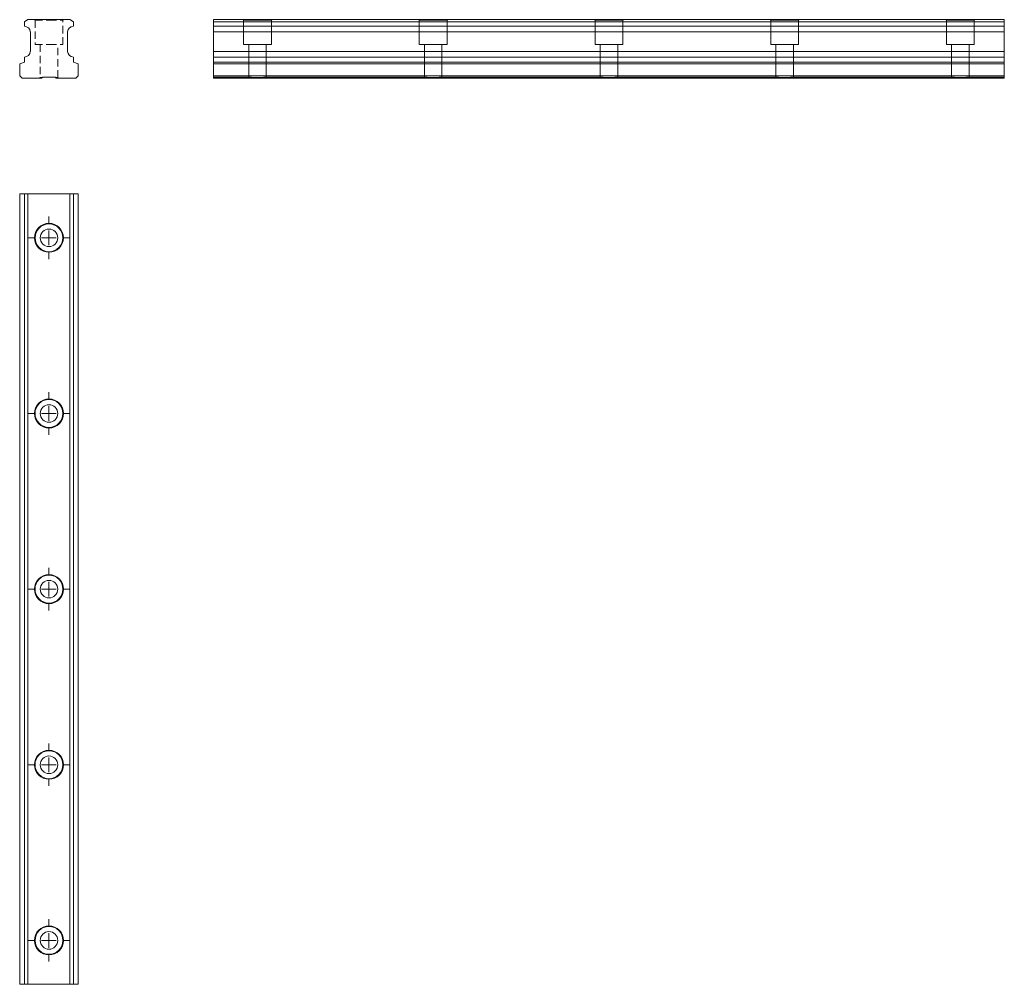
# Model space of a CAD drawing. Units: millimetres. Extents: x 161 to 329, y 38 to 203.
import ezdxf

# ---------------------------------------------------------------- set-up
doc = ezdxf.new("R2010")
doc.units = ezdxf.units.MM
doc.linetypes.add('HIDDEN', pattern=[1.905, 1.27, -0.635])

# ---------------------------------------------------------------- blocks, each defined once
blk = doc.blocks.new('SW_CENTERMARKSYMBOL_0')
at = {"color": 0, "linetype": 'Continuous', "lineweight": 0}
for p, q in [((0, 2.5), (0, 3.625)), ((-2.5, 0), (-3.625, 0)), ((0, 0), (-1.25, 0)), ((0, 0), (0, 1.25)), ((0, 0), (0, -1.25)), ((0, 0), (1.25, 0)), ((2.5, 0), (3.625, 0)), ((0, -2.5), (0, -3.625))]:
    blk.add_line(p, q, dxfattribs=at)
blk = doc.blocks.new('SW_CENTERMARKSYMBOL_1')
at = {"color": 0, "linetype": 'Continuous', "lineweight": 0}
for p, q in [((0, 2.5), (0, 3.625)), ((-2.5, 0), (-3.625, 0)), ((0, 0), (-1.25, 0)), ((0, 0), (0, 1.25)), ((0, 0), (0, -1.25)), ((0, 0), (1.25, 0)), ((2.5, 0), (3.625, 0)), ((0, -2.5), (0, -3.625))]:
    blk.add_line(p, q, dxfattribs=at)
blk = doc.blocks.new('SW_CENTERMARKSYMBOL_2')
at = {"color": 0, "linetype": 'Continuous', "lineweight": 0}
for p, q in [((0, 2.5), (0, 3.625)), ((-2.5, 0), (-3.625, 0)), ((0, 0), (-1.25, 0)), ((0, 0), (0, 1.25)), ((0, 0), (0, -1.25)), ((0, 0), (1.25, 0)), ((2.5, 0), (3.625, 0)), ((0, -2.5), (0, -3.625))]:
    blk.add_line(p, q, dxfattribs=at)
blk = doc.blocks.new('SW_CENTERMARKSYMBOL_3')
at = {"color": 0, "linetype": 'Continuous', "lineweight": 0}
for p, q in [((0, 2.5), (0, 3.625)), ((-2.5, 0), (-3.625, 0)), ((0, 0), (-1.25, 0)), ((0, 0), (0, 1.25)), ((0, 0), (0, -1.25)), ((0, 0), (1.25, 0)), ((2.5, 0), (3.625, 0)), ((0, -2.5), (0, -3.625))]:
    blk.add_line(p, q, dxfattribs=at)
blk = doc.blocks.new('SW_CENTERMARKSYMBOL_4')
at = {"color": 0, "linetype": 'Continuous', "lineweight": 0}
for p, q in [((0, 2.5), (0, 3.625)), ((-2.5, 0), (-3.625, 0)), ((0, 0), (-1.25, 0)), ((0, 0), (0, 1.25)), ((0, 0), (0, -1.25)), ((0, 0), (1.25, 0)), ((2.5, 0), (3.625, 0)), ((0, -2.5), (0, -3.625))]:
    blk.add_line(p, q, dxfattribs=at)

msp = doc.modelspace()

# ---------------------------------------------------------------- linework, layer by layer
at = {"color": 7, "linetype": 'Continuous', "lineweight": 15}
for p, q in [((162.52, 202.74), (161.92, 202.39)), ((161.92, 202.39), (161.92, 201.62)), ((169.7, 202.74), (162.52, 202.74)), ((170.3, 202.39), (169.7, 202.74)), ((170.3, 201.62), (170.3, 202.39)), ((194.21, 202.74), (194.21, 202.39)), ((329.21, 202.74), (194.21, 202.74)), ((329.21, 202.39), (194.21, 202.39)), ((194.21, 202.39), (194.21, 201.62)), ((199.24, 202.74), (199.34, 202.64)), ((204.19, 202.74), (199.24, 202.74)), ((199.34, 202.64), (199.34, 198.49)), ((204.09, 202.64), (199.35, 202.64)), ((204.09, 202.64), (204.19, 202.74)), ((204.09, 198.49), (204.09, 202.64)), ((229.24, 202.74), (229.34, 202.64)), ((234.19, 202.74), (229.24, 202.74)), ((229.34, 202.64), (229.34, 198.49)), ((234.09, 202.64), (229.35, 202.64)), ((234.09, 202.64), (234.19, 202.74)), ((234.09, 198.49), (234.09, 202.64)), ((259.24, 202.74), (259.34, 202.64)), ((264.19, 202.74), (259.24, 202.74)), ((259.34, 202.64), (259.34, 198.49)), ((264.09, 202.64), (259.35, 202.64)), ((264.09, 202.64), (264.19, 202.74)), ((264.09, 198.49), (264.09, 202.64)), ((289.24, 202.74), (289.34, 202.64)), ((294.19, 202.74), (289.24, 202.74)), ((289.34, 202.64), (289.34, 198.49)), ((294.09, 202.64), (289.35, 202.64)), ((294.09, 202.64), (294.19, 202.74)), ((294.09, 198.49), (294.09, 202.64)), ((319.24, 202.74), (319.34, 202.64)), ((324.19, 202.74), (319.24, 202.74)), ((319.34, 202.64), (319.34, 198.49)), ((324.09, 202.64), (319.35, 202.64)), ((324.09, 202.64), (324.19, 202.74)), ((324.09, 198.49), (324.09, 202.64)), ((329.21, 202.74), (329.21, 202.39)), ((329.21, 202.39), (329.21, 201.62)), ((162.93, 200.66), (162.93, 197.31)), ((169.29, 197.31), (169.29, 200.66)), ((329.21, 201.62), (194.21, 201.62)), ((194.21, 201.62), (194.21, 200.66)), ((194.21, 200.66), (194.21, 201.62)), ((329.21, 200.66), (194.21, 200.66)), ((194.21, 200.66), (194.21, 197.31)), ((329.21, 201.62), (329.21, 200.66)), ((329.21, 200.66), (329.21, 201.62)), ((329.21, 200.66), (329.21, 197.31)), ((204.09, 198.49), (199.35, 198.49)), ((200.21, 198.49), (200.21, 192.91)), ((203.21, 198.49), (200.22, 198.49)), ((203.21, 192.91), (203.21, 198.49)), ((234.09, 198.49), (229.35, 198.49)), ((230.21, 198.49), (230.21, 192.91)), ((233.21, 198.49), (230.22, 198.49)), ((233.21, 192.91), (233.21, 198.49)), ((264.09, 198.49), (259.35, 198.49)), ((260.21, 198.49), (260.21, 192.91)), ((263.21, 198.49), (260.22, 198.49)), ((263.21, 192.91), (263.21, 198.49)), ((294.09, 198.49), (289.35, 198.49)), ((290.21, 198.49), (290.21, 192.91)), ((293.21, 198.49), (290.22, 198.49)), ((293.21, 192.91), (293.21, 198.49)), ((324.09, 198.49), (319.35, 198.49)), ((320.21, 198.49), (320.21, 192.91)), ((323.21, 198.49), (320.22, 198.49)), ((323.21, 192.91), (323.21, 198.49)), ((329.21, 197.31), (194.21, 197.31)), ((194.21, 197.31), (194.21, 196.35)), ((194.21, 196.35), (194.21, 197.31)), ((329.21, 197.31), (329.21, 196.35)), ((329.21, 196.35), (329.21, 197.31)), ((161.92, 195.49), (161.11, 195.19)), ((161.11, 195.19), (161.11, 193.14)), ((161.92, 196.35), (161.92, 195.49)), ((170.3, 195.49), (170.3, 196.35)), ((171.11, 195.19), (170.3, 195.49)), ((171.11, 193.14), (171.11, 195.19)), ((329.21, 196.35), (194.21, 196.35)), ((194.21, 196.35), (194.21, 195.49)), ((329.21, 195.49), (194.21, 195.49)), ((194.21, 195.49), (194.21, 195.19)), ((329.21, 195.19), (194.21, 195.19)), ((194.21, 195.19), (194.21, 193.14)), ((329.21, 196.35), (329.21, 195.49)), ((329.21, 195.49), (329.21, 195.19)), ((329.21, 195.19), (329.21, 193.14)), ((161.11, 193.14), (161.51, 192.74)), ((161.51, 192.74), (164.86, 192.74)), ((164.86, 192.74), (165.04, 192.91)), ((165.04, 192.91), (167.19, 192.91)), ((167.19, 192.91), (167.36, 192.74)), ((167.36, 192.74), (170.71, 192.74)), ((170.71, 192.74), (171.11, 193.14)), ((329.21, 193.14), (194.21, 193.14)), ((194.21, 193.14), (194.21, 192.74)), ((200.66, 192.91), (194.21, 192.91)), ((194.21, 192.74), (194.21, 192.91)), ((200.71, 192.74), (194.21, 192.74)), ((329.21, 192.74), (194.21, 192.74)), ((200.66, 192.91), (200.21, 192.91)), ((200.71, 192.74), (202.71, 192.74)), ((202.71, 192.74), (200.71, 192.74)), ((200.75, 192.84), (202.67, 192.84)), ((202.67, 192.84), (200.75, 192.84)), ((230.71, 192.74), (202.71, 192.74)), ((230.66, 192.91), (202.76, 192.91)), ((202.76, 192.91), (203.21, 192.91)), ((230.66, 192.91), (230.21, 192.91)), ((230.71, 192.74), (232.71, 192.74)), ((232.71, 192.74), (230.71, 192.74)), ((230.75, 192.84), (232.67, 192.84)), ((232.67, 192.84), (230.75, 192.84)), ((260.71, 192.74), (232.71, 192.74)), ((260.66, 192.91), (232.76, 192.91)), ((232.76, 192.91), (233.21, 192.91)), ((260.66, 192.91), (260.21, 192.91)), ((260.71, 192.74), (262.71, 192.74)), ((262.71, 192.74), (260.71, 192.74)), ((260.75, 192.84), (262.67, 192.84)), ((262.67, 192.84), (260.75, 192.84)), ((290.71, 192.74), (262.71, 192.74)), ((290.66, 192.91), (262.76, 192.91)), ((262.76, 192.91), (263.21, 192.91)), ((290.66, 192.91), (290.21, 192.91)), ((290.71, 192.74), (292.71, 192.74)), ((292.71, 192.74), (290.71, 192.74)), ((290.75, 192.84), (292.67, 192.84)), ((292.67, 192.84), (290.75, 192.84)), ((320.71, 192.74), (292.71, 192.74)), ((320.66, 192.91), (292.76, 192.91)), ((292.76, 192.91), (293.21, 192.91)), ((320.66, 192.91), (320.21, 192.91)), ((320.71, 192.74), (322.71, 192.74)), ((322.71, 192.74), (320.71, 192.74)), ((320.75, 192.84), (322.67, 192.84)), ((322.67, 192.84), (320.75, 192.84)), ((329.21, 192.74), (322.71, 192.74)), ((329.21, 192.91), (322.76, 192.91)), ((322.76, 192.91), (323.21, 192.91)), ((329.21, 193.14), (329.21, 192.74)), ((329.21, 192.91), (329.21, 192.74)), ((161.11, 37.98), (161.11, 172.98)), ((161.92, 172.98), (161.11, 172.98)), ((161.92, 37.98), (161.92, 172.98)), ((162.52, 172.98), (161.92, 172.98)), ((162.52, 37.98), (162.52, 172.98)), ((169.7, 172.98), (162.52, 172.98)), ((169.7, 37.98), (169.7, 172.98)), ((170.3, 172.98), (169.7, 172.98)), ((170.3, 37.98), (170.3, 172.98)), ((171.11, 172.98), (170.3, 172.98)), ((171.11, 37.98), (171.11, 172.98)), ((161.92, 37.98), (161.11, 37.98)), ((162.52, 37.98), (161.92, 37.98)), ((169.7, 37.98), (162.52, 37.98)), ((170.3, 37.98), (169.7, 37.98)), ((171.11, 37.98), (170.3, 37.98))]:
    msp.add_line(p, q, dxfattribs=at)
at = {"color": 7, "linetype": 'HIDDEN', "lineweight": 0}
for p, q in [((163.64, 202.74), (163.74, 202.64)), ((163.74, 202.64), (166.11, 202.64)), ((163.74, 202.64), (163.74, 198.49)), ((166.11, 202.64), (168.49, 202.64)), ((168.49, 202.64), (168.59, 202.74)), ((168.49, 198.49), (168.49, 202.64)), ((163.74, 198.49), (166.11, 198.49)), ((164.61, 198.49), (164.61, 192.84)), ((166.11, 198.49), (168.49, 198.49)), ((167.61, 192.84), (167.61, 198.49)), ((164.61, 192.84), (164.51, 192.74)), ((164.61, 192.84), (164.96, 192.84)), ((167.26, 192.84), (167.61, 192.84)), ((167.71, 192.74), (167.61, 192.84))]:
    msp.add_line(p, q, dxfattribs=at)
at = {"color": 7, "linetype": 'Continuous', "lineweight": 15, "flags": 128}
for points in [[(194.21, 202.74), (194.21, 202.74)], [(329.21, 202.74), (329.21, 202.74)], [(194.21, 192.91), (194.21, 192.91)], [(194.21, 192.74), (194.21, 192.74)], [(329.21, 192.91), (329.21, 192.91)], [(329.21, 192.74), (329.21, 192.74)]]:
    msp.add_lwpolyline(points, dxfattribs=at)
at = {"color": 7, "linetype": 'Continuous', "lineweight": 15}
for centre, radius in [((166.11, 165.48), 2.47), ((166.11, 165.48), 2.37), ((166.11, 165.48), 1.5), ((166.11, 135.48), 2.48), ((166.11, 135.48), 2.38), ((166.11, 135.48), 1.5), ((166.11, 105.48), 2.48), ((166.11, 105.48), 2.38), ((166.11, 105.48), 1.5), ((166.11, 75.48), 2.48), ((166.11, 75.48), 2.38), ((166.11, 75.48), 1.5), ((166.11, 45.48), 2.48), ((166.11, 45.48), 2.37), ((166.11, 45.48), 1.5)]:
    msp.add_circle(centre, radius, dxfattribs=at)
for centre, radius, start, end in [((161.9, 200.59), 1.03, 4.0325, 88.8199), ((170.32, 200.59), 1.03, 91.1801, 175.9675), ((161.9, 197.38), 1.03, 271.1801, 355.9675), ((170.32, 197.38), 1.03, 184.0325, 268.8199), ((201.71, 193.99), 1.5, 225.78, 230.0555), ((201.71, 193.99), 1.5, 309.9445, 314.22), ((231.71, 193.99), 1.5, 225.78, 230.0555), ((231.71, 193.99), 1.5, 309.9445, 314.22), ((261.71, 193.99), 1.5, 225.78, 230.0555), ((261.71, 193.99), 1.5, 309.9445, 314.22), ((291.71, 193.99), 1.5, 225.78, 230.0555), ((291.71, 193.99), 1.5, 309.9445, 314.22), ((321.71, 193.99), 1.5, 225.78, 230.0555), ((321.71, 193.99), 1.5, 309.9445, 314.22)]:
    msp.add_arc(centre, radius, start, end, dxfattribs=at)
for points in [[(200.75, 192.84), (200.74, 192.8), (200.72, 192.77), (200.71, 192.74)], [(200.71, 192.74), (200.72, 192.77), (200.74, 192.8), (200.75, 192.84)], [(202.67, 192.84), (202.69, 192.8), (202.7, 192.77), (202.71, 192.74)], [(202.71, 192.74), (202.7, 192.77), (202.69, 192.8), (202.67, 192.84)], [(230.71, 192.74), (230.72, 192.77), (230.74, 192.8), (230.75, 192.84)], [(230.75, 192.84), (230.74, 192.8), (230.72, 192.77), (230.71, 192.74)], [(232.67, 192.84), (232.69, 192.8), (232.7, 192.77), (232.71, 192.74)], [(232.71, 192.74), (232.7, 192.77), (232.69, 192.8), (232.67, 192.84)], [(260.71, 192.74), (260.72, 192.77), (260.74, 192.8), (260.75, 192.84)], [(260.75, 192.84), (260.74, 192.8), (260.72, 192.77), (260.71, 192.74)], [(262.67, 192.84), (262.69, 192.8), (262.7, 192.77), (262.71, 192.74)], [(262.71, 192.74), (262.7, 192.77), (262.69, 192.8), (262.67, 192.84)], [(290.71, 192.74), (290.72, 192.77), (290.74, 192.8), (290.75, 192.84)], [(290.75, 192.84), (290.74, 192.8), (290.72, 192.77), (290.71, 192.74)], [(292.67, 192.84), (292.69, 192.8), (292.7, 192.77), (292.71, 192.74)], [(292.71, 192.74), (292.7, 192.77), (292.69, 192.8), (292.67, 192.84)], [(320.71, 192.74), (320.72, 192.77), (320.74, 192.8), (320.75, 192.84)], [(320.75, 192.84), (320.74, 192.8), (320.72, 192.77), (320.71, 192.74)], [(322.67, 192.84), (322.69, 192.8), (322.7, 192.77), (322.71, 192.74)], [(322.71, 192.74), (322.7, 192.77), (322.69, 192.8), (322.67, 192.84)]]:
    msp.add_open_spline(points, degree=3, dxfattribs=at)

# ---------------------------------------------------------------- block references
at = {"color": 7, "linetype": 'Continuous', "lineweight": 0}
for name, p in [('SW_CENTERMARKSYMBOL_4', (166.11, 165.48)), ('SW_CENTERMARKSYMBOL_3', (166.11, 135.48)), ('SW_CENTERMARKSYMBOL_2', (166.11, 105.48)), ('SW_CENTERMARKSYMBOL_1', (166.11, 75.48)), ('SW_CENTERMARKSYMBOL_0', (166.11, 45.48))]:
    msp.add_blockref(name, p, dxfattribs=at)

doc.saveas('drawing.dxf')
